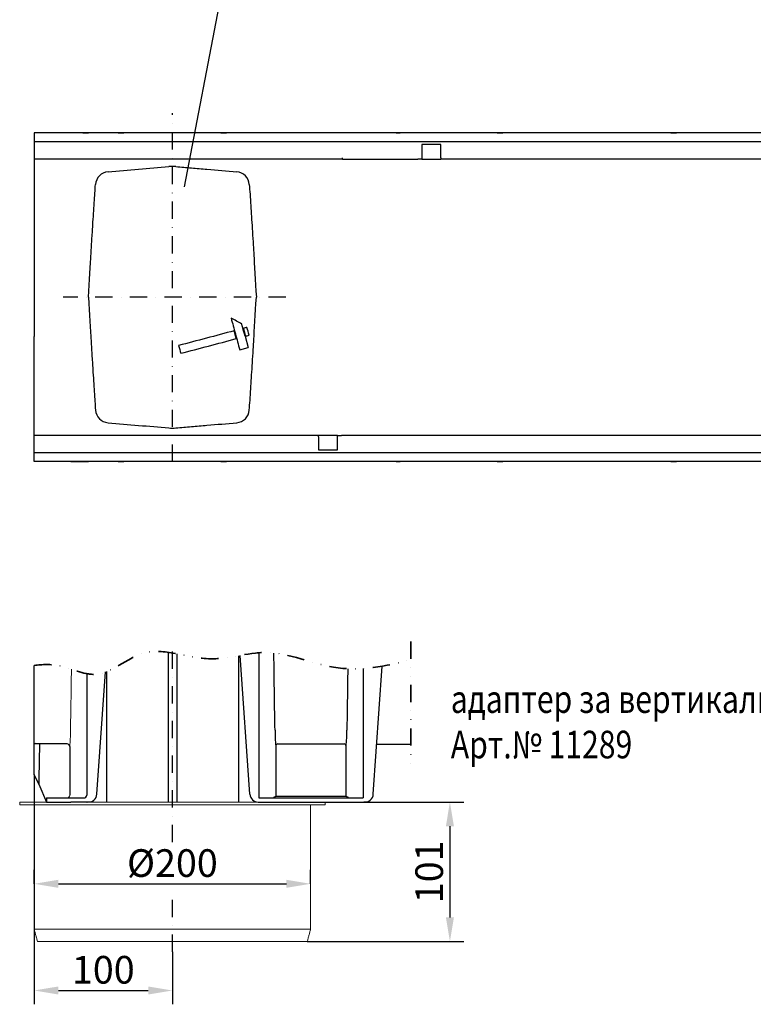
# Model space of a CAD drawing. Extents: x 51 to 2155, y -403 to 1093.
# Drawn here: x 51 to 582, y -252 to 461 of the extents above; entities that cross this region are included whole.
import ezdxf

# ---------------------------------------------------------------- set-up
doc = ezdxf.new("R2010")
doc.units = 0
doc.header["$LTSCALE"] = 5
doc.header["$MEASUREMENT"] = 0
for name, pattern in [('AUSGEZOGEN', [0]), ('GETRENNT', [1.25, 0.5, -0.25, 0, -0.25, 0, -0.25]), ('STRICHPUNKT', [1, 0.5, -0.25, 0, -0.25])]:
    doc.linetypes.add(name, pattern=pattern)
doc.layers.get('DEFPOINTS').update_dxf_attribs({"linetype": 'CONTINUOUS'})
for name, color, linetype in [('BEMASS', 2, 'CONTINUOUS'), ('DUENN-18', 10, 'CONTINUOUS'), ('GETRENNT', 10, 'GETRENNT'), ('KOPF', 10, 'AUSGEZOGEN'), ('MITTE', 10, 'STRICHPUNKT'), ('SICHTBAR', 10, 'CONTINUOUS'), ('TEXT35', 2, 'CONTINUOUS')]:
    doc.layers.add(name, color=color, linetype=linetype)
doc.styles.add('ACO', font='trebuc.ttf', dxfattribs={"width": 0.8})
doc.styles.add('BEMSTIL', font='isocp3.shx', dxfattribs={"width": 0.8})
doc.dimstyles.new('BEMASS', dxfattribs={"dimtxt": 4, "dimasz": 3.5, "dimexe": 2, "dimexo": 0, "dimgap": 1, "dimtad": 1, "dimdec": 0, "dimtxsty": 'BEMSTIL', "dimcen": 3, "dimclrd": 256, "dimclre": 256, "dimclrt": 256, "dimadec": 0, "dimazin": 0, "dimtfac": 0.875, "dimtdec": 0, "dimtmove": 0, "dimatfit": 0, "dimfxl": 1, "dimtolj": 1, "dimlwd": 25, "dimlwe": 25, "dimarcsym": 0})

# ---------------------------------------------------------------- blocks, each defined once
blk = doc.blocks.new('*D8')
at = {"layer": 'BEMASS', "lineweight": 25, "transparency": 16777216}
for p, q in [((61.3, -164.55), (61.3, -154.55)), ((261.3, -164.55), (261.3, -154.55)), ((78.8, -164.55), (243.8, -164.55))]:
    blk.add_line(p, q, dxfattribs=at)
at = {"layer": 'BEMASS', "transparency": 16777216}
for points in [[(78.8, -161.64), (78.8, -167.47), (61.3, -164.55)], [(243.8, -161.64), (243.8, -167.47), (261.3, -164.55)]]:
    blk.add_solid(points, dxfattribs=at)
at = {"layer": 'DEFPOINTS', "color": 0, "transparency": 16777216}
for p in [(61.3, -164.55), (261.3, -164.55), (261.3, -164.55)]:
    blk.add_point(p, dxfattribs=at)
at = {"layer": 'BEMASS', "transparency": 16777216, "insert": (161.3, -149.55), "char_height": 20, "attachment_point": 5, "style": 'BEMSTIL'}
blk.add_mtext('\\A1;%%c200', dxfattribs=at)
blk = doc.blocks.new('*D9')
at = {"layer": 'BEMASS', "lineweight": 25, "transparency": 16777216}
for p, q in [((61.3, -85.36), (61.3, -251.77)), ((161.3, -213.74), (161.3, -251.77)), ((78.8, -241.77), (143.8, -241.77))]:
    blk.add_line(p, q, dxfattribs=at)
at = {"layer": 'BEMASS', "transparency": 16777216}
for points in [[(78.8, -238.86), (78.8, -244.69), (61.3, -241.77)], [(143.8, -238.86), (143.8, -244.69), (161.3, -241.77)]]:
    blk.add_solid(points, dxfattribs=at)
at = {"layer": 'DEFPOINTS', "color": 0, "transparency": 16777216}
for p in [(61.3, -85.36), (161.3, -213.74), (161.3, -241.77)]:
    blk.add_point(p, dxfattribs=at)
at = {"layer": 'BEMASS', "transparency": 16777216, "insert": (111.3, -226.77), "char_height": 20, "attachment_point": 5, "style": 'BEMSTIL'}
blk.add_mtext('\\A1;100', dxfattribs=at)
blk = doc.blocks.new('*D10')
at = {"layer": 'BEMASS', "lineweight": 25, "transparency": 16777216}
for p, q in [((299.33, -105.36), (372.12, -105.36)), ((362.12, -122.86), (362.12, -188.86)), ((258.89, -206.36), (372.12, -206.36))]:
    blk.add_line(p, q, dxfattribs=at)
at = {"layer": 'BEMASS', "transparency": 16777216}
for points in [[(359.21, -122.86), (365.04, -122.86), (362.12, -105.36)], [(359.21, -188.86), (365.04, -188.86), (362.12, -206.36)]]:
    blk.add_solid(points, dxfattribs=at)
at = {"layer": 'DEFPOINTS', "color": 0, "transparency": 16777216}
for p in [(299.33, -105.36), (258.89, -206.36), (362.12, -206.36)]:
    blk.add_point(p, dxfattribs=at)
at = {"layer": 'BEMASS', "transparency": 16777216, "insert": (347.12, -155.86), "char_height": 20, "attachment_point": 5, "rotation": 90, "style": 'BEMSTIL'}
blk.add_mtext('\\A1;101', dxfattribs=at)

msp = doc.modelspace()

# ---------------------------------------------------------------- linework, layer by layer
at = {"layer": 'DUENN-18', "lineweight": 30}
for p, q in [((355.6, 370.48), (341.9, 370.48)), ((341.9, 370.48), (341.9, 361.97)), ((355.6, 360.98), (355.6, 370.48)), ((284.3, 359.98), (284.3, 360.98)), ((341.9, 361.97), (341.9, 359.98)), ((355.6, 360.98), (355.6, 359.98)), ((213.85, 231.84), (216.04, 223.51)), ((210.02, 221.93), (216.04, 223.51)), ((267, 158.98), (267, 159.98)), ((267, 158.98), (267, 149.48)), ((280.7, 157.99), (280.7, 159.98)), ((280.7, 149.48), (280.7, 157.99)), ((267, 149.48), (280.7, 149.48)), ((158.2, 2.98), (158.2, -105.36)), ((164.4, 1.94), (164.4, -105.36)), ((209.05, 0.56), (209.05, -105.36)), ((113.55, -11), (113.55, -105.36)), ((237.59, -63.36), (285.51, -63.36)), ((236.09, -64.86), (236.09, -101.33)), ((287.01, -101.33), (287.01, -64.86)), ((236.09, -101.33), (234.42, -102.17)), ((287.01, -101.33), (236.09, -101.33)), ((288.68, -102.17), (287.01, -101.33))]:
    msp.add_line(p, q, dxfattribs=at)
at = {"layer": 'DUENN-18', "lineweight": 0}
msp.add_arc((-22.22, -54.85), 109.76, 354.54734, 0.57501, dxfattribs=at)
at = {"layer": 'DUENN-18', "lineweight": 30}
for centre, radius, start, end in [((336.52, -54.56), 100.95, 179.32358, 185.85654), ((186.59, -54.56), 100.95, 354.14328, 0.67661), ((237.59, -64.86), 1.5, 89.99992, 180.0052), ((285.51, -64.86), 1.5, 359.99316, 90.00172), ((232.59, -76), 26.23, 269.60873, 273.99603), ((290.51, -76), 26.23, 266.00405, 270.39121)]:
    msp.add_arc(centre, radius, start, end, dxfattribs=at)
at = {"layer": 'DUENN-18', "lineweight": 30, "extrusion": (0, 0, -1)}
for centre, start_param, end_param in [((238.02, 108.14), 3.856291, 4.195637), ((285.08, 108.14), 2.149674, 2.426895)]:
    msp.add_ellipse(centre, major_axis=(0, 213.83), ratio=0.017455, start_param=start_param, end_param=end_param, dxfattribs=at)
at = {"layer": 'DUENN-18', "lineweight": 0}
msp.add_ellipse((85.08, 108.14), major_axis=(0, 214.33), ratio=0.017455, start_param=3.856291, end_param=4.132673, dxfattribs=at)
at = {"layer": 'DUENN-18', "lineweight": 30}
for points, degree in [([(211.48, 240.62), (208.91, 242.07), (206.35, 243.5), (203.78, 244.91)], 3), ([(203.78, 244.91), (203.78, 244.89), (203.78, 244.87), (203.78, 244.85)], 3), ([(205.99, 235.69), (192.6, 232.13), (179.21, 228.53), (165.81, 225.01)], 3), ([(207.52, 230.03), (207.01, 231.91), (206.5, 233.81), (205.99, 235.69)], 3), ([(215.25, 238.17), (214.38, 237.94), (213.51, 237.71), (212.64, 237.48)], 3), ([(212.64, 237.48), (212.64, 237.47), (212.64, 237.46), (212.64, 237.45)], 3), ([(212.64, 237.45), (213.15, 235.58), (213.66, 233.69), (214.17, 231.8)], 3), ([(216.78, 232.5), (216.27, 234.4), (215.76, 236.29), (215.25, 238.17)], 3), ([(167.34, 219.43), (180.73, 222.87), (194.13, 226.43), (207.52, 230.02)], 3), ([(207.52, 230.02), (207.52, 230.02), (207.52, 230.02), (207.52, 230.03)], 3), ([(214.17, 231.8), (215.04, 232.03), (215.91, 232.26), (216.78, 232.5)], 3), ([(214.17, 231.8), (214.55, 231.9)], 1), ([(214.17, 231.8), (214.17, 231.8), (214.17, 231.8), (214.17, 231.8)], 3), ([(214.31, 232.04), (214.31, 232.04), (214.31, 232.04), (214.31, 232.04)], 3), ([(216.78, 232.5), (216.78, 232.5), (216.78, 232.5), (216.78, 232.5)], 3), ([(165.81, 224.98), (165.81, 224.99), (165.81, 225), (165.81, 225.01)], 3), ([(165.81, 224.98), (166.32, 223.1), (166.83, 221.25), (167.34, 219.43)], 3), ([(210.02, 221.93), (210.02, 221.95), (210.02, 221.96), (210.02, 221.98)], 3)]:
    msp.add_open_spline(points, degree=degree, dxfattribs=at)
for points, knots in [([(203.78, 244.85), (204.82, 241.17), (205.86, 237.33), (207.94, 229.61), (208.98, 225.74), (210.02, 221.98)], [0, 0, 0, 0, 0.5, 0.5, 1, 1, 1, 1]), ([(213.85, 231.84), (213.57, 232.87), (212.78, 235.82), (211.99, 238.73), (211.48, 240.62)], [0, 0, 0, 0, 0.351122, 1, 1, 1, 1])]:
    msp.add_open_spline(points, degree=3, knots=knots, dxfattribs=at)
at = {"layer": 'GETRENNT', "lineweight": 35, "ltscale": 5}
msp.add_line((333.89, 10.84), (333.89, -81.95), dxfattribs=at)
msp.add_open_spline([(61.3, -6.58), (67.28, -5.65), (82.08, -5.25), (109.48, -20.22), (141.96, 12.78), (185.91, -7.95), (232.37, 9.28), (280.36, -14.12), (315.65, -7.09), (333.89, -2.43)], degree=3, knots=[22.432408, 22.432408, 22.432408, 22.432408, 40.546207, 67.291415, 105.527442, 152.735914, 194.708724, 246.264113, 301.179434, 301.179434, 301.179434, 301.179434], dxfattribs=at)
at = {"layer": 'MITTE', "ltscale": 5}
for p, q in [((161.3, 140.98), (161.3, 393.14)), ((243.38, 259.98), (82.22, 259.98)), ((161.3, -134.47), (161.3, 6.09)), ((161.3, -213.74), (161.3, -175.59))]:
    msp.add_line(p, q, dxfattribs=at)
at = {"layer": 'SICHTBAR', "lineweight": 30}
for p, q in [((1061.3, 378.98), (61.3, 378.98)), ((61.3, 378.98), (61.3, 377.48)), ((96.99, 378.98), (87.75, 378.98)), ((96.42, 378.98), (98.8, 378.98)), ((96.99, 378.98), (99.3, 378.98)), ((98.8, 378.98), (100.51, 378.98)), ((122.09, 378.98), (123.8, 378.98)), ((123.8, 378.98), (126.19, 378.98)), ((196.42, 378.98), (198.8, 378.98)), ((198.8, 378.98), (200.51, 378.98)), ((323.3, 378.98), (323.8, 378.98)), ((323.8, 378.98), (326.19, 378.98)), ((396.42, 378.98), (398.8, 378.98)), ((398.8, 378.98), (400.51, 378.98)), ((522.09, 378.98), (523.8, 378.98)), ((523.8, 378.98), (526.19, 378.98)), ((61.3, 377.48), (61.3, 373.98)), ((61.3, 373.98), (61.3, 372.48)), ((1061.3, 372.48), (61.3, 372.48)), ((61.3, 372.48), (61.3, 371.48)), ((61.3, 371.48), (61.3, 360.98)), ((61.3, 360.98), (61.3, 359.98)), ((284.3, 359.98), (61.3, 359.98)), ((61.3, 359.98), (61.3, 288.37)), ((284.3, 359.98), (338.9, 359.98)), ((338.9, 360.04), (338.9, 359.98)), ((341.9, 359.98), (338.9, 359.98)), ((341.9, 359.98), (355.6, 359.98)), ((784.3, 359.98), (355.6, 359.98)), ((61.3, 288.37), (61.3, 231.59)), ((102.24, 288.37), (102.33, 289.86)), ((220.27, 289.87), (220.36, 288.37)), ((61.3, 159.98), (61.3, 231.59)), ((102.24, 231.59), (102.33, 230.09)), ((220.27, 230.09), (220.36, 231.59)), ((267, 159.98), (61.3, 159.98)), ((61.3, 158.98), (61.3, 159.98)), ((61.3, 148.48), (61.3, 158.98)), ((280.7, 159.98), (267, 159.98)), ((280.7, 159.98), (283.7, 159.98)), ((338.3, 159.98), (283.7, 159.98)), ((767, 159.98), (338.3, 159.98)), ((61.3, 147.48), (61.3, 148.48)), ((1061.3, 147.48), (61.3, 147.48)), ((61.3, 145.98), (61.3, 147.48)), ((61.3, 142.48), (61.3, 145.98)), ((61.3, 140.98), (61.3, 142.48)), ((1061.3, 140.98), (61.3, 140.98)), ((87.75, 140.98), (96.99, 140.98)), ((96.42, 140.98), (98.8, 140.98)), ((99.3, 140.98), (96.99, 140.98)), ((98.8, 140.98), (100.51, 140.98)), ((122.09, 140.98), (123.8, 140.98)), ((123.8, 140.98), (126.19, 140.98)), ((196.42, 140.98), (198.8, 140.98)), ((198.8, 140.98), (200.51, 140.98)), ((323.3, 140.98), (323.8, 140.98)), ((323.8, 140.98), (326.19, 140.98)), ((396.42, 140.98), (398.8, 140.98)), ((398.8, 140.98), (400.51, 140.98)), ((522.09, 140.98), (523.8, 140.98)), ((523.8, 140.98), (526.19, 140.98)), ((217.41, -99.78), (210.38, 0.79)), ((223.8, 2.65), (223.8, -102.36)), ((61.3, -52.24), (61.3, -6.58)), ((306.69, -99.78), (313.18, -7)), ((99.3, -12.46), (99.3, -100.36)), ((106.69, -99.78), (112.88, -11.25)), ((299.3, -8.7), (299.3, -102.36)), ((61.3, -63.22), (61.3, -52.24)), ((61.3, -80.91), (61.3, -63.22)), ((64.04, -63.13), (62.3, -63.13)), ((65.04, -63.22), (64.6, -88.56)), ((85.01, -63.36), (65.03, -63.36)), ((309.24, -63.37), (333.89, -63.37)), ((87.05, -65.28), (87.05, -100.36)), ((61.3, -85.36), (61.3, -80.91)), ((64.53, -92.53), (61.3, -85.36)), ((64.6, -88.56), (64.53, -92.53)), ((64.53, -92.53), (70.3, -105.36)), ((70.3, -102.36), (70.3, -105.36)), ((70.3, -102.36), (74.32, -102.36)), ((70.3, -105.36), (74.32, -105.36)), ((74.32, -102.36), (79.09, -102.36)), ((74.32, -105.36), (79.09, -105.36)), ((79.09, -102.36), (87.75, -102.36)), ((79.09, -105.36), (87.75, -105.36)), ((87.75, -102.36), (96.99, -102.36)), ((99.33, -105.36), (87.75, -105.36)), ((223.4, -105.36), (299.33, -105.36)), ((223.8, -102.36), (299.3, -102.36))]:
    msp.add_line(p, q, dxfattribs=at)
at = {"layer": 'SICHTBAR', "lineweight": 0}
for p, q in [((338.9, 360.04), (284.3, 360.04)), ((271.8, -105.36), (50.8, -105.36)), ((271.8, -107.36), (50.8, -107.36)), ((61.3, -197.36), (261.3, -197.36)), ((258.89, -206.36), (63.71, -206.36))]:
    msp.add_line(p, q, dxfattribs=at)
at = {"layer": 'SICHTBAR', "lineweight": 30, "flags": 128}
for points in [[(100.54, 259.98), (100.8, 264.4), (101.07, 268.78), (101.32, 273.06), (101.57, 277.2), (101.81, 281.16), (102.03, 284.9), (102.24, 288.37)], [(220.36, 288.37), (220.57, 284.9), (220.79, 281.16), (221.03, 277.2), (221.28, 273.06), (221.54, 268.78), (221.8, 264.4), (222.07, 259.98)], [(100.54, 259.98), (100.8, 255.56), (101.07, 251.18), (101.32, 246.9), (101.57, 242.76), (101.81, 238.8), (102.03, 235.06), (102.24, 231.59)], [(220.36, 231.59), (220.57, 235.06), (220.79, 238.8), (221.03, 242.76), (221.28, 246.9), (221.54, 251.18), (221.8, 255.56), (222.07, 259.98)]]:
    msp.add_lwpolyline(points, dxfattribs=at)
at = {"layer": 'SICHTBAR', "lineweight": 30}
for centre, radius, start, end in [((115.55, 340.88), 9.95, 94.83588, 175.91889), ((161.3, 324.12), 30.54, 85.14449, 94.85551), ((207.05, 340.89), 9.94, 4.06479, 85.18025), ((115.55, 179.07), 9.95, 184.08111, 265.16412), ((207.05, 179.07), 9.94, 274.81975, 355.93521), ((161.3, 195.83), 30.54, 265.14449, 274.85551), ((62.1, -66.4), 3.28, 86.53813, 104.16273), ((64.31, -65.58), 2.46, 72.9033, 96.37848), ((85.05, -65.36), 2, 2.39871, 90.05436), ((97.14, -100.2), 2.17, 266.18869, 355.59869), ((99.33, -101.38), 3.99, 269.99311, 278.9016), ((100.71, -99.36), 6, 262.74674, 356), ((223.4, -99.36), 6, 184, 270), ((300.71, -99.36), 6, 262.74674, 356)]:
    msp.add_arc(centre, radius, start, end, dxfattribs=at)
at = {"layer": 'SICHTBAR', "lineweight": 0}
msp.add_arc((85.05, -100.36), 2, 270.00479, 0.00375, dxfattribs=at)
at = {"layer": 'SICHTBAR', "lineweight": 30}
for points, knots in [([(114.71, 350.8), (122.13, 351.43), (129.51, 352.06), (144.19, 353.31), (151.49, 353.93), (158.72, 354.55)], [0, 0, 0, 0, 0.5, 0.5, 1, 1, 1, 1]), ([(163.89, 354.55), (167.6, 354.23), (175.04, 353.6), (189.68, 352.35), (200.68, 351.41), (207.89, 350.8)], [0, 0, 0, 0, 0.25639, 0.512772, 1, 1, 1, 1]), ([(102.33, 289.86), (102.57, 293.76), (103.04, 301.59), (103.67, 311.74), (104.23, 320.69), (104.74, 328.45), (105.21, 335.54), (105.49, 339.57), (105.63, 341.59)], [0, 0, 0, 0, 0.1813559, 0.3637698, 0.5210608, 0.6790411, 0.8391564, 1, 1, 1, 1]), ([(216.97, 341.59), (217.13, 339.3), (217.45, 334.71), (217.97, 326.81), (218.51, 318.46), (219.06, 309.72), (219.65, 300.25), (220.06, 293.33), (220.27, 289.87)], [0, 0, 0, 0, 0.181354, 0.363769, 0.521062, 0.679044, 0.839159, 1, 1, 1, 1]), ([(102.33, 230.09), (102.57, 226.19), (103.04, 218.37), (103.67, 208.22), (104.23, 199.27), (104.74, 191.51), (105.21, 184.42), (105.49, 180.39), (105.63, 178.36)], [0, 0, 0, 0, 0.1813559, 0.3637698, 0.5210608, 0.6790411, 0.8391564, 1, 1, 1, 1]), ([(216.97, 178.36), (217.13, 180.66), (217.45, 185.25), (217.97, 193.15), (218.51, 201.49), (219.06, 210.23), (219.65, 219.71), (220.06, 226.62), (220.27, 230.09)], [0, 0, 0, 0, 0.181354, 0.363769, 0.521062, 0.679044, 0.839159, 1, 1, 1, 1]), ([(114.71, 169.16), (122.13, 168.53), (129.51, 167.9), (144.19, 166.64), (151.49, 166.02), (158.72, 165.41)], [0, 0, 0, 0, 0.5, 0.5, 1, 1, 1, 1]), ([(163.89, 165.41), (167.6, 165.72), (175.04, 166.36), (189.68, 167.61), (200.68, 168.55), (207.89, 169.16)], [0, 0, 0, 0, 0.25639, 0.512772, 1, 1, 1, 1])]:
    msp.add_open_spline(points, degree=3, knots=knots, dxfattribs=at)
msp.add_open_spline([(85.05, -63.36), (85.03, -63.36), (85.02, -63.36), (85.01, -63.36)], degree=3, dxfattribs=at)
at = {"layer": 'SICHTBAR', "lineweight": 0}
for points in [[(50.8, -105.36), (50.8, -107.36)], [(271.8, -107.36), (271.8, -105.36)], [(61.3, -107.36), (61.3, -197.36)], [(261.3, -197.36), (261.3, -107.36)], [(61.3, -197.36), (63.71, -206.36)], [(258.89, -206.36), (261.3, -197.36)]]:
    msp.add_open_spline(points, degree=1, dxfattribs=at)
at = {"layer": 'TEXT35'}
msp.add_line((202.14, 508.08), (169.76, 339.88), dxfattribs=at)

# ---------------------------------------------------------------- texts
at = {"layer": 'KOPF', "style": 'ACO', "width": 0.8}
for s, p in [('адаптер за вертикално заустване DN/OD 200', (362.76, -40.87)), ('Aрт.№ 11289', (362.76, -73.76))]:
    msp.add_text(s, height=20, dxfattribs=at).set_placement(p)

# ---------------------------------------------------------------- dimensions: what is measured, and where the dimension line sits
at = {"layer": 'BEMASS'}
dim = msp.add_linear_dim(base=(161.3, -241.77), p1=(61.3, -85.36), p2=(161.3, -213.74), dimstyle='BEMASS', override={"dimscale": 5}, dxfattribs=at)
dim.commit()
dim.dimension.update_dxf_attribs({"geometry": '*D9', "text_midpoint": (111.3, -226.77)})
dim = msp.add_linear_dim(base=(362.12, -206.36), p1=(299.33, -105.36), p2=(258.89, -206.36), angle=90, dimstyle='BEMASS', override={"dimscale": 5}, dxfattribs=at)
dim.commit()
dim.dimension.update_dxf_attribs({"geometry": '*D10', "text_midpoint": (347.12, -155.86)})
dim = msp.add_linear_dim(base=(261.3, -164.55), p1=(61.3, -164.55), p2=(261.3, -164.55), text='%%c200', dimstyle='BEMASS', override={"dimscale": 5}, dxfattribs=at)
dim.commit()
dim.dimension.update_dxf_attribs({"geometry": '*D8', "text_midpoint": (161.3, -149.55)})

doc.saveas('drawing.dxf')
